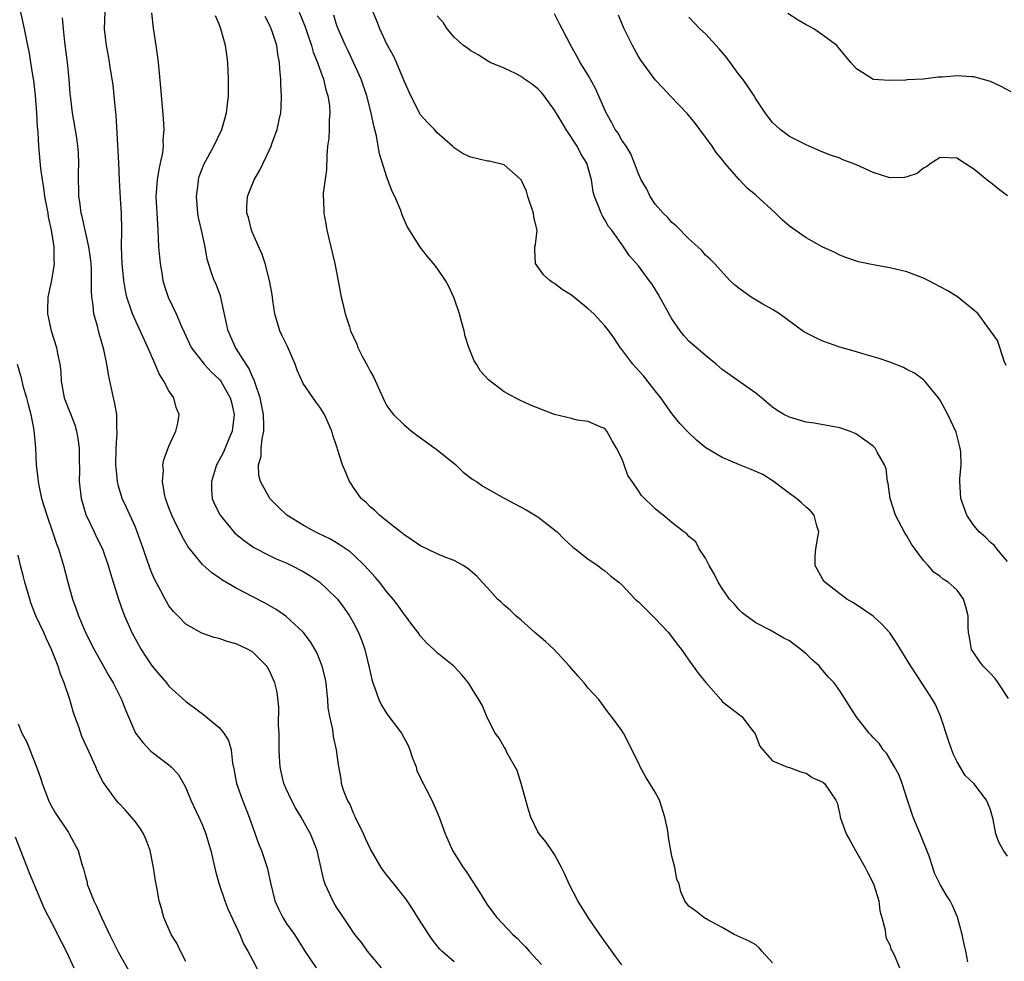
# Model space of a CAD drawing. Units: inches. Extents: x 2643000 to 2646000, y 1473000 to 1476000.
# Drawn here: x 2643099 to 2643217, y 1473908 to 1474020 of the extents above; entities that cross this region are included whole.
import ezdxf

# ---------------------------------------------------------------- set-up
doc = ezdxf.new("R2010")
doc.units = ezdxf.units.IN
doc.header["$MEASUREMENT"] = 0
doc.layers.add('LD26431473_2ft', color=78, linetype='Continuous')

msp = doc.modelspace()

# ---------------------------------------------------------------- linework, layer by layer
at = {"layer": 'LD26431473_2ft'}
for points, elevation in [([(2643099.31, 1474021), (2643099.73, 1474019), (2643100.12, 1474017), (2643100.28, 1474016.28), (2643100.49, 1474015), (2643100.75, 1474013.25), (2643100.84, 1474012.84), (2643101.04, 1474011.04), (2643101.21, 1474009), (2643101.3, 1474007.3), (2643101.37, 1474006.63), (2643101.44, 1474005), (2643101.66, 1474002.34), (2643101.86, 1474001), (2643102.04, 1474000.04), (2643102.15, 1473999), (2643102.54, 1473997), (2643102.6, 1473996.6), (2643102.96, 1473995), (2643103.26, 1473993), (2643103.26, 1473991.26), (2643103.3, 1473991), (2643103.28, 1473990.72), (2643102.99, 1473989.01), (2643102.57, 1473987), (2643102.53, 1473985.47), (2643102.53, 1473985), (2643102.96, 1473983), (2643103.6, 1473981), (2643103.72, 1473980.28), (2643103.99, 1473979), (2643104.09, 1473978.09), (2643104.14, 1473977), (2643104.5, 1473975), (2643105, 1473973.68), (2643105.21, 1473973.21), (2643105.77, 1473971.77), (2643105.98, 1473971), (2643106.14, 1473970.14), (2643106.28, 1473969), (2643106.29, 1473967.71), (2643106.32, 1473966.32), (2643106.31, 1473965), (2643106.54, 1473963), (2643107.09, 1473961.09), (2643108.08, 1473959), (2643108.37, 1473958.37), (2643109.06, 1473957), (2643109.77, 1473955), (2643110.04, 1473954.04), (2643111, 1473951), (2643111.5, 1473949.5), (2643111.71, 1473949), (2643112.59, 1473947), (2643113.43, 1473945.43), (2643113.68, 1473945), (2643114.19, 1473944.19), (2643115, 1473943.01), (2643115.91, 1473941.91), (2643116.7, 1473941), (2643117, 1473940.61), (2643119, 1473938.76), (2643120.03, 1473938.03), (2643121, 1473937.3), (2643121.18, 1473937.18), (2643123, 1473935.68), (2643123.56, 1473935), (2643124.11, 1473934.11), (2643124.41, 1473933), (2643124.59, 1473931.41), (2643124.74, 1473930.74), (2643125.05, 1473929), (2643125.76, 1473927), (2643126.55, 1473925), (2643127.73, 1473921.73), (2643128.03, 1473921), (2643128.71, 1473919), (2643129.15, 1473917), (2643129.64, 1473915), (2643130.05, 1473914.05), (2643130.58, 1473913), (2643131, 1473912.34), (2643131.96, 1473911), (2643133.22, 1473909), (2643134.54, 1473907)], 8914), ([(2643142.35, 1473907), (2643140.7, 1473909), (2643139.99, 1473909.99), (2643139.16, 1473911), (2643139, 1473911.23), (2643137.49, 1473913.49), (2643137, 1473914.25), (2643136.72, 1473914.72), (2643136.54, 1473915), (2643136.2, 1473915.8), (2643135.65, 1473917), (2643135.49, 1473917.49), (2643134.67, 1473921), (2643133.9, 1473923), (2643133.55, 1473923.55), (2643132.77, 1473925), (2643132.08, 1473926.08), (2643131.61, 1473927), (2643131, 1473928.35), (2643130.72, 1473929), (2643130.38, 1473930.38), (2643130.25, 1473931), (2643130.17, 1473932.17), (2643130.14, 1473933), (2643130.15, 1473934.15), (2643130.13, 1473935), (2643130.05, 1473935.95), (2643130.11, 1473938.11), (2643129.89, 1473939.89), (2643129.64, 1473941), (2643129, 1473942.43), (2643128.67, 1473943), (2643127, 1473944.65), (2643126.46, 1473945), (2643125, 1473945.67), (2643123.94, 1473945.94), (2643123, 1473946.3), (2643122.41, 1473946.41), (2643120.94, 1473946.94), (2643119, 1473948), (2643118.05, 1473949), (2643117.53, 1473949.53), (2643117, 1473950.2), (2643116.7, 1473950.7), (2643116.53, 1473951), (2643116.02, 1473951.98), (2643115.3, 1473953.3), (2643115, 1473953.99), (2643114.72, 1473954.72), (2643113.7, 1473957.7), (2643113.22, 1473959), (2643113, 1473959.56), (2643111.93, 1473961.93), (2643111.42, 1473963), (2643111, 1473964.44), (2643110.86, 1473965), (2643110.69, 1473966.69), (2643110.68, 1473967), (2643110.71, 1473969), (2643110.84, 1473970.84), (2643110.83, 1473971), (2643110.8, 1473971.2), (2643110.77, 1473973), (2643110.52, 1473974.52), (2643110.38, 1473975), (2643109.79, 1473977.79), (2643109.6, 1473979), (2643109.23, 1473980.77), (2643108.67, 1473982.67), (2643108.46, 1473983.54), (2643108.04, 1473985), (2643107.97, 1473986.03), (2643107.8, 1473987), (2643107.75, 1473987.75), (2643107.78, 1473989), (2643107.75, 1473990.25), (2643107.71, 1473991), (2643107.65, 1473991.65), (2643107.45, 1473993), (2643106.64, 1473996.64), (2643106.54, 1473997), (2643106.37, 1473998.37), (2643106.26, 1473999), (2643106.22, 1474001.78), (2643106.26, 1474003), (2643106.21, 1474004.21), (2643106.13, 1474005), (2643106.01, 1474006.01), (2643105.5, 1474009), (2643105.3, 1474010.7), (2643105.23, 1474011.23), (2643105.09, 1474013), (2643104.88, 1474015), (2643104.58, 1474017.42), (2643104.41, 1474019), (2643104.3, 1474020.3)], 8912), ([(2643151, 1473907.75), (2643149.56, 1473909), (2643149.28, 1473909.28), (2643148.41, 1473910.41), (2643147.98, 1473911), (2643146.7, 1473913), (2643146.06, 1473914.06), (2643145.24, 1473915.24), (2643143.87, 1473917), (2643143, 1473918.05), (2643142.58, 1473918.58), (2643142.31, 1473919), (2643141, 1473921.23), (2643140.45, 1473922.45), (2643140.21, 1473923), (2643139.39, 1473924.61), (2643139.21, 1473925), (2643139.16, 1473925.16), (2643139, 1473925.46), (2643138.56, 1473926.56), (2643138.28, 1473927), (2643137.8, 1473928.2), (2643137.58, 1473929), (2643137.54, 1473929.54), (2643137.21, 1473931.21), (2643137, 1473933), (2643136.61, 1473934.61), (2643136.55, 1473935.45), (2643136.2, 1473937), (2643136.01, 1473938.01), (2643135.96, 1473939), (2643135.85, 1473940.15), (2643135.74, 1473941), (2643135.62, 1473941.62), (2643135.28, 1473943), (2643135, 1473943.71), (2643134.62, 1473944.62), (2643133.9, 1473945.9), (2643133, 1473947.04), (2643130.96, 1473948.96), (2643129.77, 1473949.77), (2643128.49, 1473950.49), (2643127, 1473951.25), (2643125, 1473952.3), (2643123.29, 1473953.29), (2643123, 1473953.51), (2643122.11, 1473954.11), (2643121.06, 1473955.06), (2643121, 1473955.13), (2643119.27, 1473957.27), (2643118.52, 1473958.52), (2643117.66, 1473960.34), (2643117.33, 1473961), (2643117, 1473961.86), (2643116.6, 1473963), (2643116.45, 1473963.55), (2643116.22, 1473965), (2643116.36, 1473966.36), (2643116.29, 1473967), (2643116.4, 1473967.6), (2643117, 1473969.22), (2643117.83, 1473971), (2643118.04, 1473971.96), (2643118.23, 1473973), (2643117.86, 1473973.86), (2643117.58, 1473975), (2643117, 1473975.84), (2643116.4, 1473977), (2643115.84, 1473977.84), (2643115.37, 1473979), (2643114.63, 1473980.63), (2643114.5, 1473981), (2643112.66, 1473985), (2643112.51, 1473985.49), (2643111.98, 1473987), (2643111.81, 1473987.81), (2643111.6, 1473989), (2643111.42, 1473991), (2643111.36, 1473993), (2643111.37, 1473995), (2643111.33, 1473997), (2643111.22, 1473998.78), (2643111.11, 1474001), (2643111.04, 1474003.04), (2643110.69, 1474008.69), (2643110.62, 1474009.38), (2643110.48, 1474011), (2643110.33, 1474012.33), (2643110.05, 1474013.95), (2643109.78, 1474015.78), (2643109.54, 1474017), (2643109.32, 1474019), (2643109.39, 1474021)], 8910), ([(2643114.92, 1474020.92), (2643115.1, 1474019.1), (2643115.45, 1474017), (2643115.62, 1474015.62), (2643115.71, 1474015), (2643116, 1474012), (2643116.32, 1474008.32), (2643116.38, 1474007), (2643116.27, 1474005.73), (2643116.31, 1474005), (2643116.23, 1474004.23), (2643115.97, 1474003), (2643115.78, 1474002.22), (2643115.6, 1474001), (2643115.45, 1473999), (2643115.54, 1473997), (2643115.66, 1473995), (2643115.76, 1473993), (2643115.94, 1473991), (2643116.15, 1473989.85), (2643116.28, 1473989), (2643116.43, 1473988.43), (2643116.9, 1473987), (2643117.85, 1473985), (2643118.51, 1473983.49), (2643118.83, 1473982.83), (2643119.65, 1473981), (2643121.19, 1473979), (2643122.07, 1473978.07), (2643123, 1473977.24), (2643123.11, 1473977.11), (2643123.19, 1473977), (2643124.31, 1473975), (2643124.45, 1473974.45), (2643124.77, 1473973), (2643124.53, 1473971), (2643124.17, 1473970.17), (2643123.5, 1473968.5), (2643123, 1473967.55), (2643122.79, 1473967.21), (2643122.68, 1473967), (2643122.06, 1473965), (2643122.07, 1473964.07), (2643122.16, 1473963), (2643122.4, 1473962.4), (2643123.07, 1473961.07), (2643123.11, 1473961), (2643124.87, 1473958.87), (2643125.96, 1473957.96), (2643127.13, 1473957.13), (2643129, 1473956.18), (2643129.8, 1473955.8), (2643131, 1473955.3), (2643131.63, 1473955), (2643133, 1473954.27), (2643133.8, 1473953.8), (2643135, 1473953), (2643137, 1473951.12), (2643137.1, 1473951), (2643137.91, 1473949.91), (2643138.53, 1473949), (2643139, 1473948.16), (2643139.6, 1473947), (2643140, 1473946), (2643140.35, 1473945), (2643140.85, 1473943), (2643141.24, 1473941.24), (2643141.32, 1473941), (2643141.53, 1473940.47), (2643142.04, 1473939), (2643142.36, 1473938.36), (2643143, 1473937.32), (2643144.72, 1473935), (2643145.52, 1473933.52), (2643145.75, 1473933), (2643146.04, 1473932.04), (2643146.47, 1473931), (2643146.56, 1473930.56), (2643147, 1473929.65), (2643147.19, 1473929.19), (2643147.31, 1473929), (2643147.69, 1473928.31), (2643148.34, 1473927), (2643149, 1473925.55), (2643149.23, 1473925), (2643149.93, 1473923), (2643150.27, 1473922.27), (2643150.82, 1473921), (2643151, 1473920.71), (2643152.08, 1473919), (2643152.47, 1473918.48), (2643153, 1473917.64), (2643153.26, 1473917.26), (2643154.04, 1473916.04), (2643154.79, 1473914.79), (2643155, 1473914.48), (2643156.11, 1473913), (2643158.03, 1473911), (2643158.55, 1473910.55), (2643159, 1473910.03), (2643159.53, 1473909.53), (2643159.97, 1473909), (2643161.42, 1473907.42)], 8908), ([(2643171, 1473907.37), (2643170.31, 1473908.31), (2643168.38, 1473911), (2643167, 1473913), (2643165.75, 1473915), (2643164.73, 1473917), (2643164.2, 1473918.2), (2643163.82, 1473919), (2643163, 1473920.53), (2643162.66, 1473921), (2643161.99, 1473921.99), (2643161.14, 1473923), (2643161, 1473923.23), (2643160.17, 1473925), (2643159.87, 1473925.87), (2643159, 1473929), (2643158.54, 1473930.54), (2643157.32, 1473932.68), (2643157.13, 1473933.13), (2643157, 1473933.33), (2643156.4, 1473934.4), (2643155.91, 1473935), (2643155, 1473936.8), (2643154.34, 1473938.34), (2643153.98, 1473939), (2643153.59, 1473939.59), (2643152.74, 1473941), (2643151.94, 1473941.94), (2643150.97, 1473942.98), (2643149, 1473944.59), (2643148.61, 1473945), (2643147.75, 1473945.75), (2643147, 1473946.58), (2643146.72, 1473947), (2643145.98, 1473947.98), (2643145.23, 1473949), (2643145, 1473949.25), (2643144.28, 1473950.28), (2643143.74, 1473951), (2643143, 1473951.84), (2643142.1, 1473953), (2643141.6, 1473953.6), (2643140.32, 1473955), (2643139, 1473956.29), (2643138.61, 1473956.61), (2643137.43, 1473957.43), (2643137, 1473957.71), (2643136.18, 1473958.17), (2643134.83, 1473958.83), (2643134.44, 1473959), (2643133, 1473959.79), (2643131.08, 1473961), (2643130.01, 1473962.01), (2643129.04, 1473963), (2643127.93, 1473965), (2643127.74, 1473965.74), (2643127.7, 1473967), (2643127.98, 1473968.02), (2643128.01, 1473969), (2643128.1, 1473970.1), (2643128.31, 1473971), (2643128.33, 1473971.67), (2643128.27, 1473973), (2643127.88, 1473975), (2643127.27, 1473976.74), (2643127.15, 1473977.15), (2643127, 1473977.41), (2643126.54, 1473978.54), (2643126.22, 1473979), (2643124.94, 1473981), (2643124.35, 1473982.35), (2643124.05, 1473983), (2643123.87, 1473983.87), (2643123.15, 1473987.15), (2643122.61, 1473988.61), (2643122.41, 1473989), (2643122.03, 1473990.03), (2643121.55, 1473991.55), (2643121.32, 1473993), (2643120.89, 1473995), (2643120.52, 1473996.52), (2643120.46, 1473997), (2643120.28, 1473999), (2643120.47, 1474000.47), (2643120.51, 1474001), (2643120.62, 1474001.38), (2643121.17, 1474002.83), (2643122.34, 1474005), (2643123.3, 1474007), (2643123.88, 1474009), (2643123.97, 1474010.03), (2643124.09, 1474011), (2643124.11, 1474013), (2643124.05, 1474013.95), (2643124.03, 1474015), (2643123.91, 1474015.91), (2643123.73, 1474017), (2643123.2, 1474019), (2643123.14, 1474019.14), (2643123, 1474019.57), (2643122.57, 1474020.57)], 8906), ([(2643189, 1473907.63), (2643187.7, 1473909), (2643187.41, 1473909.41), (2643187, 1473909.74), (2643186.21, 1473910.21), (2643184.41, 1473911), (2643183, 1473911.81), (2643181.26, 1473912.74), (2643180.81, 1473913), (2643179.81, 1473913.81), (2643179, 1473914.39), (2643178.73, 1473914.73), (2643178.54, 1473915), (2643178.06, 1473916.06), (2643177.86, 1473917), (2643177.59, 1473917.59), (2643177.32, 1473919), (2643177, 1473920.32), (2643176.86, 1473921), (2643176.57, 1473922.57), (2643176.53, 1473923), (2643176.45, 1473923.55), (2643176.16, 1473925), (2643175.49, 1473927), (2643175, 1473927.96), (2643174.36, 1473929), (2643173.83, 1473929.83), (2643173.21, 1473931), (2643173, 1473931.45), (2643172.22, 1473933), (2643171.83, 1473933.83), (2643171.22, 1473935), (2643171, 1473935.32), (2643169.79, 1473937), (2643169.41, 1473937.41), (2643168.26, 1473939), (2643167, 1473940.37), (2643166.51, 1473941), (2643165.82, 1473941.82), (2643165, 1473942.72), (2643164.78, 1473943), (2643162.93, 1473945), (2643161.92, 1473945.92), (2643160.64, 1473947), (2643159, 1473948.46), (2643158.36, 1473949), (2643157.69, 1473949.69), (2643157, 1473950.28), (2643156.63, 1473950.63), (2643156.2, 1473951), (2643155, 1473952.33), (2643154.36, 1473953), (2643153.71, 1473953.71), (2643152.66, 1473954.66), (2643152.11, 1473955), (2643151, 1473955.6), (2643150.04, 1473955.96), (2643149, 1473956.4), (2643147, 1473957.33), (2643146.02, 1473958.02), (2643145, 1473958.68), (2643144.84, 1473958.84), (2643144.6, 1473959), (2643143, 1473960.27), (2643142.1, 1473961), (2643141.57, 1473961.57), (2643141, 1473961.99), (2643140.52, 1473962.52), (2643139.94, 1473963), (2643139, 1473964.31), (2643138.73, 1473964.73), (2643138.52, 1473965), (2643138.08, 1473966.08), (2643137.68, 1473967), (2643137.12, 1473968.88), (2643137.05, 1473969.05), (2643137, 1473969.25), (2643136.54, 1473970.54), (2643136.41, 1473971), (2643135.55, 1473973), (2643135, 1473973.88), (2643134.52, 1473974.52), (2643133, 1473976.7), (2643132.29, 1473978.29), (2643132.06, 1473979), (2643131.12, 1473981.12), (2643130.48, 1473982.48), (2643130.23, 1473983), (2643129.63, 1473985), (2643129.38, 1473986.62), (2643129.3, 1473987.3), (2643129, 1473989), (2643128.46, 1473991), (2643128.1, 1473992.1), (2643127, 1473994.6), (2643126.85, 1473995), (2643126.49, 1473996.49), (2643126.28, 1473997), (2643126.28, 1473997.72), (2643126.37, 1473999), (2643127.16, 1474001), (2643127.85, 1474002.15), (2643128.22, 1474003), (2643129, 1474004.57), (2643129.19, 1474005), (2643129.27, 1474005.27), (2643129.92, 1474007), (2643130.15, 1474008.15), (2643130.34, 1474009), (2643130.38, 1474009.62), (2643130.43, 1474011), (2643130.35, 1474012.35), (2643130.35, 1474013), (2643130.21, 1474014.21), (2643130.2, 1474015), (2643129.98, 1474015.98), (2643129.86, 1474017), (2643129.33, 1474018.67), (2643129.21, 1474019), (2643129, 1474019.48), (2643128.49, 1474020.49)], 8904), ([(2643132.54, 1474021), (2643133.23, 1474019.23), (2643133.47, 1474018.53), (2643134, 1474017), (2643134.22, 1474016.22), (2643134.72, 1474015), (2643135, 1474014.19), (2643135.45, 1474013), (2643135.73, 1474011.73), (2643135.97, 1474011), (2643136.14, 1474009.86), (2643136.18, 1474009), (2643136.1, 1474008.1), (2643136.1, 1474007), (2643136.05, 1474005.95), (2643135.93, 1474005), (2643135.85, 1474003.85), (2643135.8, 1474002.2), (2643135.4, 1473999.4), (2643135.39, 1473999), (2643135.42, 1473998.58), (2643135.47, 1473997), (2643135.73, 1473995.73), (2643135.85, 1473995), (2643136.79, 1473991), (2643137.15, 1473989.15), (2643137.55, 1473987), (2643137.74, 1473986.26), (2643138.03, 1473985), (2643138.52, 1473983.48), (2643138.66, 1473983), (2643139.39, 1473981.39), (2643139.54, 1473981), (2643140.1, 1473979.9), (2643140.74, 1473978.74), (2643141, 1473978.19), (2643141.42, 1473977.42), (2643142.67, 1473974.67), (2643143, 1473974.06), (2643143.44, 1473973.44), (2643143.8, 1473973), (2643145, 1473971.81), (2643145.94, 1473971), (2643146.55, 1473970.55), (2643148.73, 1473969), (2643149, 1473968.79), (2643151.2, 1473967), (2643152.11, 1473966.11), (2643153.26, 1473965.26), (2643153.68, 1473965), (2643154.45, 1473964.45), (2643157, 1473963.01), (2643159.62, 1473961.62), (2643161, 1473960.81), (2643163, 1473959.27), (2643163.31, 1473959), (2643164.14, 1473958.14), (2643165.18, 1473957.18), (2643165.44, 1473957), (2643167, 1473955.74), (2643168.14, 1473955), (2643168.62, 1473954.62), (2643169, 1473954.38), (2643169.72, 1473953.72), (2643170.65, 1473953), (2643171, 1473952.68), (2643172.62, 1473951), (2643173, 1473950.67), (2643173.82, 1473949.82), (2643175, 1473948.66), (2643176.58, 1473947), (2643177.62, 1473945.62), (2643178.13, 1473945), (2643179, 1473943.7), (2643180.14, 1473942.14), (2643181.03, 1473941.03), (2643182.83, 1473939), (2643183, 1473938.79), (2643185, 1473937.21), (2643185.32, 1473937), (2643186.34, 1473935.66), (2643186.93, 1473934.93), (2643187.47, 1473933.47), (2643187.82, 1473933), (2643189, 1473931.71), (2643190.7, 1473931), (2643191, 1473930.91), (2643192.37, 1473930.38), (2643193, 1473930.22), (2643193.7, 1473929.7), (2643195, 1473929.14), (2643195.07, 1473929.07), (2643195.2, 1473929), (2643196.55, 1473927), (2643196.7, 1473926.7), (2643197, 1473925.32), (2643197.05, 1473925), (2643197.79, 1473923), (2643198.23, 1473922.23), (2643198.9, 1473921), (2643200.04, 1473919), (2643200.35, 1473918.35), (2643201.04, 1473917.04), (2643201.51, 1473915.51), (2643201.65, 1473915), (2643201.8, 1473913.8), (2643202.02, 1473913), (2643202.44, 1473911.56), (2643202.47, 1473911), (2643202.54, 1473910.54), (2643203, 1473909.74), (2643203.16, 1473909.16), (2643203.27, 1473909), (2643203.53, 1473908.47), (2643204.14, 1473907)], 8902), ([(2643212.27, 1473907.73), (2643212.03, 1473909), (2643211.83, 1473909.83), (2643211.59, 1473911), (2643211.04, 1473913.04), (2643210.46, 1473914.46), (2643210.19, 1473915), (2643209.72, 1473915.72), (2643209, 1473916.95), (2643208.32, 1473918.32), (2643208.13, 1473919), (2643207.67, 1473920.33), (2643206.61, 1473923), (2643205.75, 1473925), (2643205.07, 1473927), (2643204.45, 1473929), (2643204.06, 1473930.06), (2643203.54, 1473931), (2643202.6, 1473932.6), (2643202.19, 1473933), (2643201.75, 1473933.75), (2643201, 1473934.5), (2643200.77, 1473934.77), (2643200.51, 1473935), (2643198.97, 1473937), (2643197, 1473940.06), (2643196.33, 1473941), (2643195.68, 1473941.68), (2643194.77, 1473942.77), (2643194.59, 1473943), (2643193.73, 1473943.73), (2643193, 1473944.47), (2643192.38, 1473945), (2643191.57, 1473945.57), (2643191, 1473946), (2643190.34, 1473946.34), (2643188.72, 1473947.28), (2643187, 1473948.18), (2643185.86, 1473949), (2643185.37, 1473949.37), (2643185, 1473949.73), (2643184.41, 1473950.41), (2643183.86, 1473951), (2643183, 1473952.25), (2643182.51, 1473953), (2643182.02, 1473954.02), (2643181.42, 1473955), (2643181, 1473955.86), (2643180.25, 1473957), (2643179.83, 1473957.83), (2643179, 1473958.47), (2643178.77, 1473958.77), (2643178.43, 1473959), (2643177, 1473960.12), (2643175.94, 1473961), (2643175.41, 1473961.41), (2643175, 1473961.77), (2643173.35, 1473963.35), (2643173, 1473963.89), (2643172.23, 1473965), (2643171.74, 1473965.74), (2643171.29, 1473967), (2643171, 1473967.76), (2643170.37, 1473969), (2643169.85, 1473969.85), (2643169.23, 1473971), (2643169, 1473971.32), (2643168.5, 1473971.5), (2643167, 1473972.17), (2643165.67, 1473972.33), (2643165, 1473972.51), (2643163, 1473973), (2643161.55, 1473973.55), (2643160.12, 1473974.13), (2643158.76, 1473974.76), (2643158.31, 1473975), (2643157, 1473975.71), (2643155.13, 1473977.13), (2643154.16, 1473978.16), (2643153.67, 1473979), (2643153.39, 1473979.39), (2643152.77, 1473981), (2643152.33, 1473982.33), (2643152.21, 1473983), (2643151.91, 1473984.09), (2643151.64, 1473985), (2643151, 1473986.89), (2643150.34, 1473988.34), (2643149.98, 1473989), (2643149, 1473990.45), (2643148.57, 1473991), (2643147.83, 1473991.83), (2643146.95, 1473992.95), (2643146.84, 1473993.16), (2643145.43, 1473995.43), (2643144.83, 1473996.83), (2643144.65, 1473997.35), (2643143.93, 1473999), (2643143.61, 1473999.61), (2643143, 1474001.3), (2643142.1, 1474004.1), (2643141.96, 1474005), (2643141.74, 1474006.26), (2643141.43, 1474007.43), (2643141.13, 1474009), (2643140.62, 1474011), (2643139.93, 1474013), (2643138.36, 1474016.36), (2643138.04, 1474017), (2643137.19, 1474019), (2643137, 1474019.52), (2643136.65, 1474020.65)], 8900), ([(2643217, 1473920.34), (2643216.54, 1473921), (2643216, 1473922), (2643215.61, 1473923), (2643215.29, 1473924.71), (2643215, 1473925.85), (2643214.67, 1473926.67), (2643214.52, 1473927), (2643213, 1473928.98), (2643211.97, 1473929.97), (2643211, 1473931.6), (2643210.52, 1473932.52), (2643210, 1473934), (2643209.02, 1473937.02), (2643208.41, 1473938.41), (2643208.06, 1473939), (2643207, 1473940.68), (2643205.48, 1473943), (2643203.79, 1473945.79), (2643202.98, 1473946.98), (2643202.02, 1473948.02), (2643201, 1473948.95), (2643199, 1473950.31), (2643198.58, 1473950.58), (2643197.85, 1473951), (2643197, 1473951.62), (2643195.23, 1473953), (2643195, 1473953.34), (2643194.06, 1473955), (2643194.09, 1473956.09), (2643194.15, 1473957), (2643194.38, 1473958.38), (2643194.5, 1473959), (2643194.28, 1473959.72), (2643193.95, 1473961), (2643193.5, 1473961.5), (2643193, 1473961.94), (2643192.46, 1473962.46), (2643191.86, 1473963), (2643191, 1473963.57), (2643189.07, 1473965.07), (2643187.84, 1473965.84), (2643186.46, 1473966.46), (2643185.07, 1473967), (2643183, 1473967.87), (2643181.02, 1473969.02), (2643179.93, 1473969.93), (2643178.91, 1473970.91), (2643177.95, 1473971.95), (2643177, 1473973.12), (2643175.68, 1473975), (2643175, 1473975.82), (2643173.62, 1473977.62), (2643172.66, 1473978.66), (2643172.32, 1473979), (2643171, 1473980.77), (2643170.81, 1473981), (2643170.12, 1473982.12), (2643169.47, 1473983), (2643169, 1473983.57), (2643167.68, 1473985), (2643167, 1473985.6), (2643165, 1473987.24), (2643163.9, 1473987.9), (2643163, 1473988.64), (2643162.75, 1473988.75), (2643162.42, 1473989), (2643161.66, 1473989.66), (2643160.72, 1473991), (2643160.64, 1473992.64), (2643160.65, 1473993), (2643160.72, 1473993.28), (2643160.9, 1473995), (2643160.53, 1473996.53), (2643160.5, 1473997), (2643159.81, 1473999), (2643159.63, 1473999.63), (2643159, 1474001.01), (2643157, 1474002.79), (2643155.21, 1474003.21), (2643155, 1474003.21), (2643153, 1474003.69), (2643152.1, 1474004.1), (2643151, 1474004.82), (2643150.81, 1474005), (2643149, 1474006.58), (2643148.67, 1474007), (2643147.85, 1474007.85), (2643147, 1474008.75), (2643146.91, 1474008.91), (2643145.85, 1474011), (2643145, 1474012.87), (2643144.15, 1474015), (2643143.78, 1474015.78), (2643143, 1474017.19), (2643142.17, 1474019), (2643141.82, 1474019.82), (2643141.37, 1474021)], 8898), ([(2643217.13, 1473939.13), (2643215.91, 1473941), (2643215.54, 1473941.54), (2643215, 1473942.1), (2643214.1, 1473943), (2643213.64, 1473943.64), (2643213, 1473944.57), (2643212.73, 1473945), (2643212.47, 1473946.47), (2643212.37, 1473947), (2643212.34, 1473947.66), (2643212.33, 1473949), (2643212.06, 1473950.06), (2643211.77, 1473951), (2643211, 1473952.05), (2643209.94, 1473953), (2643209.36, 1473953.36), (2643209, 1473953.69), (2643208.21, 1473954.21), (2643207.55, 1473955), (2643207, 1473955.6), (2643205.56, 1473957.56), (2643205, 1473958.55), (2643204.81, 1473958.81), (2643204.42, 1473959.58), (2643203.65, 1473961), (2643203.02, 1473963), (2643202.79, 1473964.79), (2643202.72, 1473965), (2643202.53, 1473966.53), (2643202.35, 1473967), (2643201.49, 1473968.51), (2643201.23, 1473969), (2643201, 1473969.23), (2643199, 1473970.66), (2643198.77, 1473970.77), (2643198.18, 1473971), (2643197, 1473971.41), (2643193.96, 1473971.96), (2643193, 1473972.09), (2643191, 1473972.67), (2643190.35, 1473973), (2643189.52, 1473973.52), (2643189, 1473973.89), (2643187.68, 1473975), (2643187, 1473975.54), (2643183, 1473978.38), (2643182.27, 1473979), (2643181, 1473980.03), (2643179, 1473981.76), (2643178.41, 1473982.41), (2643177.97, 1473983), (2643177, 1473984.4), (2643175.37, 1473987.37), (2643175, 1473987.95), (2643174.58, 1473988.58), (2643174.26, 1473989), (2643173, 1473990.74), (2643171.92, 1473991.92), (2643171.23, 1473993), (2643169.82, 1473995), (2643169.43, 1473995.43), (2643169, 1473996.24), (2643168.7, 1473996.7), (2643168.57, 1473997), (2643168.33, 1473997.67), (2643167.75, 1473999), (2643167.58, 1473999.58), (2643167.39, 1474001), (2643166.83, 1474003), (2643166.11, 1474004.11), (2643165.67, 1474005), (2643164.37, 1474007), (2643163.87, 1474007.87), (2643163, 1474009.31), (2643161.74, 1474011), (2643161.42, 1474011.42), (2643161, 1474011.84), (2643160.35, 1474012.35), (2643159.39, 1474013), (2643159, 1474013.32), (2643158.34, 1474013.66), (2643157, 1474014.3), (2643155.31, 1474015), (2643155.11, 1474015.11), (2643153.89, 1474015.89), (2643153, 1474016.37), (2643152.65, 1474016.65), (2643152.14, 1474017), (2643151, 1474018), (2643150.19, 1474019), (2643149.73, 1474019.73), (2643149, 1474020.57)], 8896), ([(2643217, 1473955.48), (2643215.73, 1473957), (2643215.41, 1473957.41), (2643215, 1473957.76), (2643214.39, 1473958.39), (2643213.63, 1473959), (2643213, 1473959.75), (2643212.15, 1473961), (2643211.46, 1473963), (2643211.34, 1473965), (2643211.35, 1473965.35), (2643211.5, 1473967), (2643211.44, 1473968.56), (2643211.39, 1473969), (2643210.88, 1473970.88), (2643210.27, 1473972.27), (2643209.88, 1473973), (2643209.6, 1473973.6), (2643209, 1473974.72), (2643208.8, 1473975), (2643207.15, 1473977), (2643207, 1473977.13), (2643205.92, 1473977.92), (2643205, 1473978.39), (2643204.62, 1473978.62), (2643203, 1473979.23), (2643201.7, 1473979.7), (2643199.77, 1473980.23), (2643199, 1473980.48), (2643197, 1473981.05), (2643195, 1473981.77), (2643194.14, 1473982.14), (2643192.82, 1473982.82), (2643192.56, 1473983), (2643189.82, 1473985), (2643189, 1473985.53), (2643187.82, 1473986.18), (2643186.44, 1473987), (2643185, 1473988.03), (2643184.47, 1473988.47), (2643183.89, 1473989), (2643182.05, 1473991), (2643181.54, 1473991.54), (2643181, 1473992.02), (2643180.55, 1473992.55), (2643180.08, 1473993), (2643179, 1473993.95), (2643177.5, 1473995.5), (2643177, 1473995.89), (2643176.5, 1473996.5), (2643175.96, 1473997), (2643175, 1473998.11), (2643174.38, 1473999), (2643173.94, 1473999.94), (2643173.32, 1474001), (2643173, 1474001.72), (2643172.54, 1474003), (2643172.1, 1474004.1), (2643171.52, 1474005), (2643171, 1474005.73), (2643170.56, 1474006.56), (2643170.24, 1474007), (2643169.81, 1474007.81), (2643169.13, 1474009), (2643167.88, 1474011.88), (2643167, 1474013.47), (2643166.05, 1474015), (2643165.68, 1474015.68), (2643164.92, 1474017), (2643163.89, 1474019), (2643163.6, 1474019.6), (2643163, 1474020.79)], 8894), ([(2643216.86, 1473978.86), (2643216.62, 1473979.38), (2643216.1, 1473981), (2643215.82, 1473981.82), (2643214.98, 1473983), (2643213.5, 1473985), (2643213.25, 1473985.25), (2643213, 1473985.44), (2643211.05, 1473987.05), (2643209.81, 1473987.81), (2643207.57, 1473989), (2643207, 1473989.28), (2643205, 1473990.02), (2643203, 1473990.48), (2643201, 1473990.84), (2643199.23, 1473991.23), (2643199, 1473991.29), (2643197.72, 1473991.72), (2643197, 1473992.01), (2643196.35, 1473992.35), (2643195, 1473992.98), (2643193, 1473994.08), (2643191, 1473995.45), (2643190.17, 1473996.17), (2643189.34, 1473997), (2643187, 1473999.16), (2643185.98, 1473999.98), (2643185, 1474001.04), (2643183.3, 1474003), (2643183, 1474003.4), (2643182.27, 1474004.27), (2643181.79, 1474005), (2643181, 1474006.1), (2643179.76, 1474007.76), (2643179, 1474008.68), (2643178.85, 1474008.85), (2643176.8, 1474011), (2643175.94, 1474011.94), (2643175, 1474012.93), (2643173.28, 1474015.28), (2643173, 1474015.72), (2643172.29, 1474017), (2643171.3, 1474019), (2643170.63, 1474020.63)], 8892), ([(2643217, 1473999.08), (2643215.9, 1473999.9), (2643215, 1474000.69), (2643214.8, 1474000.8), (2643213, 1474002.25), (2643211.32, 1474003.32), (2643211, 1474003.57), (2643209, 1474003.66), (2643207.9, 1474003), (2643207.4, 1474002.6), (2643207, 1474002.39), (2643206.24, 1474001.76), (2643205, 1474001.34), (2643204.73, 1474001.27), (2643203, 1474001.23), (2643201, 1474001.85), (2643199, 1474002.79), (2643198.48, 1474003), (2643197.39, 1474003.39), (2643197, 1474003.56), (2643195.92, 1474003.92), (2643195, 1474004.28), (2643193.36, 1474005), (2643193, 1474005.15), (2643191, 1474006.17), (2643189.92, 1474007), (2643189.42, 1474007.42), (2643189, 1474007.84), (2643188.49, 1474008.49), (2643188.11, 1474009), (2643187, 1474010.66), (2643186.8, 1474011), (2643186.09, 1474012.09), (2643185.44, 1474013), (2643185, 1474013.52), (2643183.53, 1474015.53), (2643182.63, 1474016.63), (2643181, 1474018.39), (2643180.31, 1474019), (2643179, 1474020.41)], 8890), ([(2643217.47, 1474011.47), (2643216.18, 1474012.18), (2643215, 1474012.71), (2643214, 1474013), (2643213, 1474013.26), (2643212.71, 1474013.29), (2643211, 1474013.39), (2643209.23, 1474013.23), (2643208.76, 1474013.24), (2643207, 1474013.01), (2643205, 1474012.91), (2643204.89, 1474012.89), (2643203, 1474012.84), (2643201, 1474012.97), (2643200.94, 1474013), (2643199, 1474014.22), (2643198.32, 1474015), (2643196.83, 1474016.83), (2643196.66, 1474017), (2643195, 1474018.26), (2643193.9, 1474019), (2643193.31, 1474019.31), (2643193, 1474019.49), (2643192.03, 1474020.03), (2643190.83, 1474020.83)], 8888), ([(2643098.89, 1473979), (2643099.39, 1473977.39), (2643099.59, 1473976.41), (2643100, 1473975), (2643100.21, 1473974.21), (2643100.51, 1473973), (2643100.88, 1473971.12), (2643101.09, 1473969), (2643101.18, 1473967), (2643101.37, 1473965.37), (2643101.39, 1473965), (2643101.48, 1473964.52), (2643101.81, 1473963), (2643102.42, 1473961), (2643103.12, 1473959), (2643103.59, 1473957.59), (2643103.83, 1473957), (2643104.42, 1473955), (2643104.92, 1473953), (2643105.49, 1473951), (2643105.91, 1473949.91), (2643106.2, 1473949), (2643106.45, 1473948.45), (2643107.04, 1473947), (2643108.08, 1473945), (2643109.21, 1473943), (2643109.83, 1473941.83), (2643110.36, 1473941), (2643111.35, 1473939), (2643111.8, 1473937.8), (2643113.03, 1473935), (2643113.88, 1473933.88), (2643114.85, 1473932.85), (2643115, 1473932.72), (2643117, 1473931.24), (2643117.27, 1473931), (2643118.1, 1473930.1), (2643118.72, 1473929), (2643119, 1473928.47), (2643119.62, 1473927), (2643120.57, 1473925), (2643121, 1473924.03), (2643121.41, 1473923), (2643121.77, 1473921.77), (2643121.98, 1473921), (2643122.55, 1473918.55), (2643122.98, 1473916.98), (2643123.67, 1473915), (2643124.04, 1473914.04), (2643125.46, 1473911), (2643125.89, 1473909.89), (2643126.4, 1473909), (2643127, 1473907.89), (2643127.99, 1473905.99)], 8916), ([(2643119, 1473907.77), (2643118.38, 1473909), (2643117.94, 1473909.94), (2643117.27, 1473911), (2643116.38, 1473913), (2643116.1, 1473914.1), (2643115.84, 1473915), (2643115.6, 1473916.4), (2643115.38, 1473917.38), (2643115.17, 1473919), (2643114.76, 1473921), (2643114.28, 1473922.28), (2643113.96, 1473923), (2643113.61, 1473923.61), (2643113, 1473924.44), (2643112.55, 1473925), (2643111.83, 1473925.83), (2643111, 1473926.68), (2643110.71, 1473927), (2643109.16, 1473929.16), (2643108.47, 1473930.47), (2643108.27, 1473931), (2643107.7, 1473932.3), (2643107.24, 1473933.24), (2643106.62, 1473934.62), (2643106.24, 1473935.76), (2643105.79, 1473937), (2643105.59, 1473937.59), (2643105.17, 1473939), (2643104.49, 1473941), (2643104.05, 1473942.05), (2643103.77, 1473943), (2643102.98, 1473945), (2643102.35, 1473946.35), (2643102.06, 1473947), (2643101.14, 1473949), (2643100.54, 1473950.54), (2643100.39, 1473951), (2643099.81, 1473953), (2643099.65, 1473953.65), (2643099.28, 1473955), (2643099, 1473956.22)], 8918), ([(2643099, 1473936.1), (2643099.47, 1473935), (2643100, 1473934.01), (2643100.41, 1473933), (2643101.21, 1473931), (2643101.69, 1473929.69), (2643101.88, 1473929), (2643102.64, 1473927), (2643102.75, 1473926.75), (2643103, 1473926.28), (2643103.48, 1473925.48), (2643105, 1473923.15), (2643105.11, 1473923), (2643106.19, 1473921), (2643106.62, 1473919.38), (2643106.82, 1473918.82), (2643107, 1473918.03), (2643107.23, 1473917.23), (2643107.26, 1473917), (2643107.39, 1473916.61), (2643108.04, 1473915), (2643108.37, 1473914.37), (2643108.95, 1473913), (2643109.89, 1473911), (2643111, 1473908.85), (2643112.39, 1473906.39)], 8920), ([(2643098.65, 1473922.65), (2643099.51, 1473920.49), (2643100.09, 1473919), (2643100.33, 1473918.34), (2643102.1, 1473914.1), (2643103, 1473912.41), (2643104.16, 1473910.16), (2643104.73, 1473909), (2643105.64, 1473907)], 8922)]:
    msp.add_lwpolyline(points, dxfattribs=dict(at, elevation=elevation))

doc.saveas('drawing.dxf')
